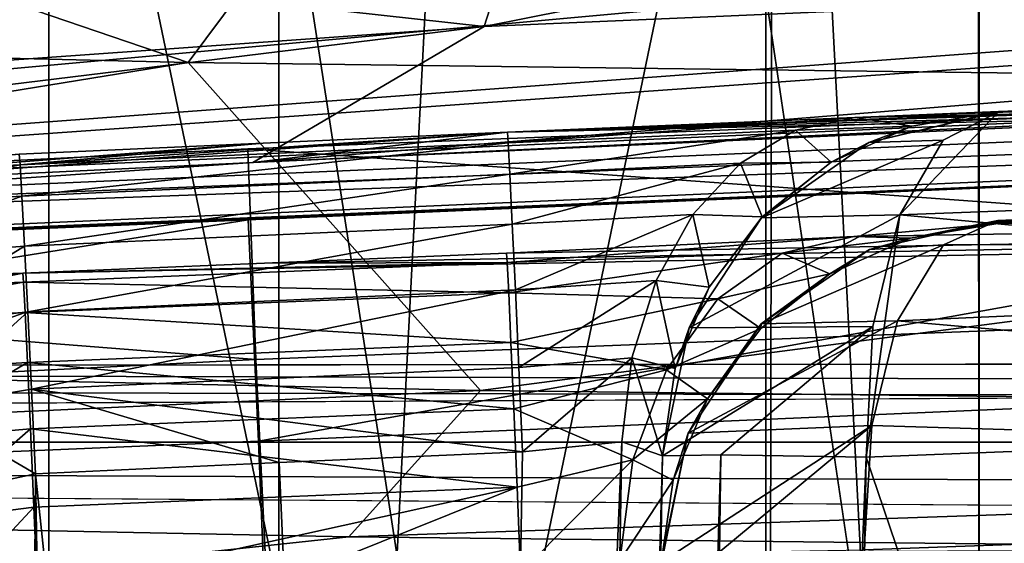
# Model space of a CAD drawing. Units: millimetres. Extents: x -57 to 56, y -6 to 73.
# Drawn here: x -21 to -18, y 5 to 6 of the extents above; entities that cross this region are included whole.
import ezdxf

# ---------------------------------------------------------------- set-up
doc = ezdxf.new("R2010")
doc.units = ezdxf.units.MM
doc.header["$LTSCALE"] = 41.718519
for name, color, linetype in [('251', 7, 'CONTINUOUS'), ('259', 7, 'CONTINUOUS'), ('260', 7, 'CONTINUOUS'), ('261', 7, 'CONTINUOUS'), ('325', 7, 'CONTINUOUS'), ('328', 7, 'CONTINUOUS'), ('458', 7, 'CONTINUOUS'), ('468', 7, 'CONTINUOUS'), ('472', 7, 'CONTINUOUS'), ('484', 7, 'CONTINUOUS'), ('485', 7, 'CONTINUOUS'), ('504', 7, 'CONTINUOUS'), ('507', 7, 'CONTINUOUS'), ('521', 7, 'CONTINUOUS'), ('525', 7, 'CONTINUOUS'), ('526', 7, 'CONTINUOUS'), ('542', 7, 'CONTINUOUS'), ('546', 7, 'CONTINUOUS'), ('554', 7, 'CONTINUOUS'), ('562', 7, 'CONTINUOUS'), ('563', 7, 'CONTINUOUS'), ('578', 7, 'CONTINUOUS'), ('579', 7, 'CONTINUOUS'), ('580', 7, 'CONTINUOUS'), ('581', 7, 'CONTINUOUS'), ('583', 7, 'CONTINUOUS'), ('584', 7, 'CONTINUOUS'), ('585', 7, 'CONTINUOUS'), ('586', 7, 'CONTINUOUS'), ('609', 7, 'CONTINUOUS'), ('650', 7, 'CONTINUOUS'), ('659', 7, 'CONTINUOUS'), ('663', 7, 'CONTINUOUS'), ('664', 7, 'CONTINUOUS')]:
    doc.layers.add(name, color=color, linetype=linetype)

msp = doc.modelspace()

# ---------------------------------------------------------------- linework, layer by layer
at = {"layer": '251', "linetype": 'CONTINUOUS'}
for points in [[(-22.6356, -4.5, 9.3737), (-17.3237, -4.5, 17.3237), (-22.6246, 31.2, 9.4009), (-22.6356, -4.5, 9.3737)], [(-22.6246, 31.2, 9.4009), (-17.3237, -4.5, 17.3237), (-17.3218, 31.2, 17.3264), (-22.6246, 31.2, 9.4009)]]:
    msp.add_3dface(points, dxfattribs=at)
at = {"layer": '259', "linetype": 'CONTINUOUS'}
for points in [[(-18.9402, 0, 7.843), (-20.5, 0), (-18.9411, 7.5, 7.8408), (-18.9402, 0, 7.843)], [(-20.5, 0), (-20.5, 7.5), (-18.9411, 7.5, 7.8408), (-20.5, 0)], [(-14.5143, 7.5, 14.4759), (-18.9402, 0, 7.843), (-18.9411, 7.5, 7.8408), (-14.5143, 7.5, 14.4759)], [(-14.4972, 0, 14.4937), (-18.9402, 0, 7.843), (-14.5143, 7.5, 14.4759), (-14.4972, 0, 14.4937)]]:
    msp.add_3dface(points, dxfattribs=at)
at = {"layer": '260', "linetype": 'CONTINUOUS'}
for points in [[(-20.5, 0), (-18.9402, 0, -7.843), (-20.5, 7.5), (-20.5, 0)], [(-20.5, 7.5), (-18.9402, 0, -7.843), (-20.1028, 7.5, -4.0156), (-20.5, 7.5)], [(-20.1028, 7.5, -4.0156), (-18.9402, 0, -7.843), (-18.9267, 7.5, -7.8758), (-20.1028, 7.5, -4.0156)], [(-18.9402, 0, -7.843), (-14.4972, 0, -14.4937), (-18.9267, 7.5, -7.8758), (-18.9402, 0, -7.843)], [(-18.9267, 7.5, -7.8758), (-14.4972, 0, -14.4937), (-14.4859, 7.5, -14.5046), (-18.9267, 7.5, -7.8758)]]:
    msp.add_3dface(points, dxfattribs=at)
at = {"layer": '261', "linetype": 'CONTINUOUS'}
for points in [[(-22.6408, 31.2, -9.3618), (-17.3438, 31.2, -17.3044), (-22.6356, -4.5, -9.3737), (-22.6408, 31.2, -9.3618)], [(-22.6356, -4.5, -9.3737), (-17.3438, 31.2, -17.3044), (-17.3237, -4.5, -17.3237), (-22.6356, -4.5, -9.3737)]]:
    msp.add_3dface(points, dxfattribs=at)
at = {"layer": '325', "color": 7, "linetype": 'CONTINUOUS', "true_color": 0x3124ff}
for points in [[(-20, 0.2), (-20, 29.6), (-18.4825, 29.6, -7.6417), (-20, 0.2)], [(-18.4776, 0.2, -7.6537), (-20, 0.2), (-18.4825, 29.6, -7.6417), (-18.4776, 0.2, -7.6537)], [(-14.1627, 29.6, -14.1216), (-18.4776, 0.2, -7.6537), (-18.4825, 29.6, -7.6417), (-14.1627, 29.6, -14.1216)], [(-14.1421, 0.2, -14.1421), (-18.4776, 0.2, -7.6537), (-14.1627, 29.6, -14.1216), (-14.1421, 0.2, -14.1421)]]:
    msp.add_3dface(points, dxfattribs=at)
at = {"layer": '328', "color": 7, "linetype": 'CONTINUOUS', "true_color": 0x3124ff}
for points in [[(-18.4776, 29.6, 7.6537), (-20, 29.6), (-18.4776, 0.2, 7.6537), (-18.4776, 29.6, 7.6537)], [(-18.4776, 0.2, 7.6537), (-20, 29.6), (-20, 0.2), (-18.4776, 0.2, 7.6537)], [(-14.1421, 29.6, 14.1421), (-18.4776, 29.6, 7.6537), (-14.1421, 0.2, 14.1421), (-14.1421, 29.6, 14.1421)], [(-14.1421, 0.2, 14.1421), (-18.4776, 29.6, 7.6537), (-18.4776, 0.2, 7.6537), (-14.1421, 0.2, 14.1421)]]:
    msp.add_3dface(points, dxfattribs=at)
at = {"layer": '458', "linetype": 'CONTINUOUS'}
for points in [[(-27.7406, 5.5846, -55.1915), (-27.6983, 7.2641, -22.5132), (-5.1022, 7.6443, -25.5508), (-27.7406, 5.5846, -55.1915)], [(-0.0385, 7.6347, -26.0533), (-27.7406, 5.5846, -55.1915), (-5.1022, 7.6443, -25.5508), (-0.0385, 7.6347, -26.0533)], [(-0.0424, 5.6108, -55.1992), (-27.7406, 5.5846, -55.1915), (-0.0385, 7.6347, -26.0533), (-0.0424, 5.6108, -55.1992)], [(-27.6983, 7.2641, 75.5132), (-27.7399, 5.5846, 108.1915), (-0.0331, 7.538, 80.8029), (-27.6983, 7.2641, 75.5132)], [(-27.7399, 5.5846, 108.1915), (-0.0424, 5.6108, 108.1992), (-0.0331, 7.538, 80.8029), (-27.7399, 5.5846, 108.1915)]]:
    msp.add_3dface(points, dxfattribs=at)
at = {"layer": '468', "linetype": 'CONTINUOUS'}
for points in [[(-0.0424, 5.6108, 108.1992), (-27.7399, 5.5846, 108.1915), (-37.7116, 5.4233, 108.5078), (-0.0424, 5.6108, 108.1992)], [(37.6951, 5.4233, 108.5078), (-0.0424, 5.6108, 108.1992), (-37.7116, 5.4233, 108.5078), (37.6951, 5.4233, 108.5078)], [(-37.71, 5.1063, 108.6596), (37.6951, 5.4233, 108.5078), (-37.7116, 5.4233, 108.5078), (-37.71, 5.1063, 108.6596)], [(-37.71, 5.1063, 108.6596), (-0.0065, 5.1561, 108.6552), (37.6951, 5.4233, 108.5078), (-37.71, 5.1063, 108.6596)]]:
    msp.add_3dface(points, dxfattribs=at)
at = {"layer": '472', "linetype": 'CONTINUOUS'}
for points in [[(-27.7406, 5.5846, -55.1915), (-0.0424, 5.6108, -55.1992), (37.6951, 5.4233, -55.5078), (-27.7406, 5.5846, -55.1915)], [(-37.7121, 5.5622, -55.1849), (-27.7406, 5.5846, -55.1915), (37.6951, 5.4233, -55.5078), (-37.7121, 5.5622, -55.1849)], [(-37.7121, 5.5622, -55.1849), (37.6951, 5.4233, -55.5078), (-37.7116, 5.4233, -55.5078), (-37.7121, 5.5622, -55.1849)], [(37.6934, 5.1063, -55.6596), (-0.0097, 5.1561, -55.6552), (-37.7116, 5.4233, -55.5078), (37.6934, 5.1063, -55.6596)], [(37.6951, 5.4233, -55.5078), (37.6934, 5.1063, -55.6596), (-37.7116, 5.4233, -55.5078), (37.6951, 5.4233, -55.5078)], [(-0.0097, 5.1561, -55.6552), (-37.71, 5.1063, -55.6596), (-37.7116, 5.4233, -55.5078), (-0.0097, 5.1561, -55.6552)]]:
    msp.add_3dface(points, dxfattribs=at)
at = {"layer": '484', "linetype": 'CONTINUOUS'}
for points in [[(-5.455, 6.4895, 25.6915), (-0.0243, 6.5231, 26.2662), (-19.5032, 6.0975, 26.486), (-5.455, 6.4895, 25.6915)], [(-19.5032, 6.0975, 26.486), (-0.0243, 6.5231, 26.2662), (-18.7476, 6.1298, 26.7972), (-19.5032, 6.0975, 26.486)], [(-18.7476, 6.1298, 26.7972), (-0.0243, 6.5231, 26.2662), (-14.2023, 6.2932, 29.4659), (-18.7476, 6.1298, 26.7972)], [(-10.7169, 6.3915, 23.9719), (-5.455, 6.4895, 25.6915), (-19.5032, 6.0975, 26.486), (-10.7169, 6.3915, 23.9719)], [(-15.4228, 6.2437, 21.2414), (-10.7169, 6.3915, 23.9719), (-19.5032, 6.0975, 26.486), (-15.4228, 6.2437, 21.2414)], [(-18.4352, 6.1423, 27.5521), (-18.7476, 6.1298, 26.7972), (-14.2023, 6.2932, 29.4659), (-18.4352, 6.1423, 27.5521)], [(-18.4352, 6.1422, 27.7138), (-18.4352, 6.1423, 27.5521), (-14.2023, 6.2932, 29.4659), (-18.4352, 6.1422, 27.7138)], [(-18.4352, 6.142, 27.8761), (-18.4352, 6.1422, 27.7138), (-14.2023, 6.2932, 29.4659), (-18.4352, 6.142, 27.8761)], [(-12.9566, 6.2643, 38.5244), (-25.6483, 5.7629, 34.124), (-13.9092, 6.2717, 34.9774), (-12.9566, 6.2643, 38.5244)], [(-13.9092, 6.2717, 34.9774), (-25.6483, 5.7629, 34.124), (-16.5126, 6.2017, 32.3782), (-13.9092, 6.2717, 34.9774)], [(-13.9082, 6.1887, 42.0715), (-25.6483, 5.7629, 34.124), (-12.9566, 6.2643, 38.5244), (-13.9082, 6.1887, 42.0715)], [(-20.0565, 6.0314, 16.9159), (-15.4228, 6.2437, 21.2414), (-19.5032, 6.0975, 26.486), (-20.0565, 6.0314, 16.9159)], [(-25.6509, 5.676, 42.912), (-25.6483, 5.7629, 34.124), (-13.9082, 6.1887, 42.0715), (-25.6509, 5.676, 42.912)], [(-16.5119, 6.0616, 44.6703), (-25.6509, 5.676, 42.912), (-13.9082, 6.1887, 42.0715), (-16.5119, 6.0616, 44.6703)], [(-16.5126, 6.2017, 32.3782), (-25.6483, 5.7629, 34.124), (-23.6229, 5.8838, 32.3769), (-16.5126, 6.2017, 32.3782)], [(-20.0672, 6.0615, 31.4266), (-16.5126, 6.2017, 32.3782), (-23.6229, 5.8838, 32.3769), (-20.0672, 6.0615, 31.4266)], [(-0.0103, 5.1521, 77.9168), (-25.5473, 4.7971, 75.6686), (-0.0154, 6.1836, 52.0885), (-0.0103, 5.1521, 77.9168)], [(-0.0154, 6.1836, 52.0885), (-25.5473, 4.7971, 75.6686), (-20.5568, 5.7911, 50.5164), (-0.0154, 6.1836, 52.0885)], [(-20.0309, 5.8129, 50.5185), (-0.0154, 6.1836, 52.0885), (-20.5568, 5.7911, 50.5164), (-20.0309, 5.8129, 50.5185)], [(-19.505, 5.8342, 50.5205), (-0.0154, 6.1836, 52.0885), (-20.0309, 5.8129, 50.5185), (-19.505, 5.8342, 50.5205)], [(-18.7499, 5.8706, 50.2103), (-0.0154, 6.1836, 52.0885), (-19.505, 5.8342, 50.5205), (-18.7499, 5.8706, 50.2103)], [(-18.4371, 5.8989, 49.4564), (-0.0154, 6.1836, 52.0885), (-18.7499, 5.8706, 50.2103), (-18.4371, 5.8989, 49.4564)], [(-18.437, 5.9021, 49.3024), (-0.0154, 6.1836, 52.0885), (-18.4371, 5.8989, 49.4564), (-18.437, 5.9021, 49.3024)], [(-14.2087, 6.0819, 47.5632), (-0.0154, 6.1836, 52.0885), (-18.437, 5.9054, 49.1478), (-14.2087, 6.0819, 47.5632)], [(-18.437, 5.9054, 49.1478), (-0.0154, 6.1836, 52.0885), (-18.437, 5.9021, 49.3024), (-18.437, 5.9054, 49.1478)], [(-24.3396, 5.742, 9.7622), (-20.0565, 6.0314, 16.9159), (-19.5032, 6.0975, 26.486), (-24.3396, 5.742, 9.7622)], [(-20.0337, 6.074, 26.488), (-24.3396, 5.742, 9.7622), (-19.5032, 6.0975, 26.486), (-20.0337, 6.074, 26.488)], [(-23.6212, 5.7577, 44.6661), (-25.6509, 5.676, 42.912), (-16.5119, 6.0616, 44.6703), (-23.6212, 5.7577, 44.6661)], [(-20.5643, 6.0499, 26.4902), (-24.3396, 5.742, 9.7622), (-20.0337, 6.074, 26.488), (-20.5643, 6.0499, 26.4902)], [(-20.0666, 5.9071, 45.6193), (-23.6212, 5.7577, 44.6661), (-16.5119, 6.0616, 44.6703), (-20.0666, 5.9071, 45.6193)], [(-20.5568, 5.7911, 50.5164), (-25.5473, 4.7971, 75.6686), (-21.3113, 5.7654, 50.2), (-20.5568, 5.7911, 50.5164)], [(-24.4562, 5.3105, -9.4355), (-25.5554, 4.6055, -27.1837), (-19.8479, 5.2181, -17.1257), (-24.4562, 5.3105, -9.4355)], [(-19.8479, 5.2181, -17.1257), (-25.5554, 4.6055, -27.1837), (-12.926, 5.142, -22.8054), (-19.8479, 5.2181, -17.1257)]]:
    msp.add_3dface(points, dxfattribs=at)
at = {"layer": '485', "linetype": 'CONTINUOUS'}
for points in [[(-20.1969, 6.2493, -15.1542), (-22.6168, 7.0734, -11.2269), (-23.847, 6.3361, -8.2995), (-20.1969, 6.2493, -15.1542)], [(-19.6254, 7.0161, -15.8873), (-22.6168, 7.0734, -11.2269), (-20.1969, 6.2493, -15.1542), (-19.6254, 7.0161, -15.8873)], [(-14.6363, 6.1782, -20.5753), (-19.6254, 7.0161, -15.8873), (-20.1969, 6.2493, -15.1542), (-14.6363, 6.1782, -20.5753)], [(-15.6236, 6.9646, -19.836), (-19.6254, 7.0161, -15.8873), (-14.6363, 6.1782, -20.5753), (-15.6236, 6.9646, -19.836)]]:
    msp.add_3dface(points, dxfattribs=at)
at = {"layer": '504', "linetype": 'CONTINUOUS'}
for points in [[(-14.8453, -6.024, 30.3009), (-18.7228, 5.3914, 28.5994), (-14.6472, 5.5497, 30.0678), (-14.8453, -6.024, 30.3009)], [(-18.8134, -0.0144, 28.7307), (-18.7228, 5.3914, 28.5994), (-14.8453, -6.024, 30.3009), (-18.8134, -0.0144, 28.7307)]]:
    msp.add_3dface(points, dxfattribs=at)
at = {"layer": '507', "linetype": 'CONTINUOUS'}
msp.add_3dface([(-18.7268, 5.1549, 48.4077), (-16.5928, -6.024, 47.5772), (-14.655, 5.3377, 46.9434), (-18.7268, 5.1549, 48.4077)], dxfattribs=at)
at = {"layer": '521', "linetype": 'CONTINUOUS'}
for points in [[(-18.4352, 6.142, 27.8761), (-14.2023, 6.2932, 29.4659), (-14.5113, 6.0742, 29.884), (-18.4352, 6.142, 27.8761)], [(-18.5557, 6.0801, 28.1487), (-18.4352, 6.142, 27.8761), (-18.65, 5.9177, 28.3789), (-18.5557, 6.0801, 28.1487)], [(-18.65, 5.9177, 28.3789), (-18.4352, 6.142, 27.8761), (-14.5113, 6.0742, 29.884), (-18.65, 5.9177, 28.3789)], [(-14.6472, 5.5497, 30.0678), (-18.65, 5.9177, 28.3789), (-14.5113, 6.0742, 29.884), (-14.6472, 5.5497, 30.0678)], [(-14.6472, 5.5497, 30.0678), (-18.7228, 5.3914, 28.5994), (-18.65, 5.9177, 28.3789), (-14.6472, 5.5497, 30.0678)], [(-18.65, 5.9177, 28.3789), (-18.7228, 5.3914, 28.5994), (-18.7084, 5.675, 28.5382), (-18.65, 5.9177, 28.3789)]]:
    msp.add_3dface(points, dxfattribs=at)
at = {"layer": '525', "linetype": 'CONTINUOUS'}
for points in [[(-16.5126, 6.2017, 32.3782), (-20.0672, 6.0615, 31.4266), (-15.9528, 5.764, 31.4254), (-16.5126, 6.2017, 32.3782)], [(-20.0672, 6.0615, 31.4266), (-23.6229, 5.8838, 32.3769), (-20.0497, 5.6035, 30.3303), (-20.0672, 6.0615, 31.4266)], [(-15.9528, 5.764, 31.4254), (-20.0672, 6.0615, 31.4266), (-20.0497, 5.6035, 30.3303), (-15.9528, 5.764, 31.4254)], [(-20.0497, 5.6035, 30.3303), (-23.6229, 5.8838, 32.3769), (-24.1439, 5.3972, 31.4259), (-20.0497, 5.6035, 30.3303)], [(-19.9988, 4.5391, 29.8958), (-15.9528, 5.764, 31.4254), (-20.0497, 5.6035, 30.3303), (-19.9988, 4.5391, 29.8958)], [(-19.9988, 4.5391, 29.8958), (-15.6933, 4.6787, 31.0502), (-15.9528, 5.764, 31.4254), (-19.9988, 4.5391, 29.8958)], [(-19.9988, 4.5391, 29.8958), (-20.0497, 5.6035, 30.3303), (-24.1439, 5.3972, 31.4259), (-19.9988, 4.5391, 29.8958)], [(-24.3059, 4.3619, 31.0497), (-19.9988, 4.5391, 29.8958), (-24.1439, 5.3972, 31.4259), (-24.3059, 4.3619, 31.0497)]]:
    msp.add_3dface(points, dxfattribs=at)
at = {"layer": '526', "linetype": 'CONTINUOUS'}
for points in [[(-20.0666, 5.9071, 45.6193), (-16.5119, 6.0616, 44.6703), (-20.0441, 5.4255, 46.7054), (-20.0666, 5.9071, 45.6193)], [(-20.0441, 5.4255, 46.7054), (-16.5119, 6.0616, 44.6703), (-15.9488, 5.6017, 45.6105), (-20.0441, 5.4255, 46.7054)], [(-23.6212, 5.7577, 44.6661), (-20.0666, 5.9071, 45.6193), (-24.1397, 5.2531, 45.609), (-23.6212, 5.7577, 44.6661)], [(-24.1397, 5.2531, 45.609), (-20.0666, 5.9071, 45.6193), (-20.0441, 5.4255, 46.7054), (-24.1397, 5.2531, 45.609)], [(-20.0022, 4.3847, 47.117), (-20.0441, 5.4255, 46.7054), (-15.9488, 5.6017, 45.6105), (-20.0022, 4.3847, 47.117)], [(-15.6954, 4.5388, 45.9638), (-20.0022, 4.3847, 47.117), (-15.9488, 5.6017, 45.6105), (-15.6954, 4.5388, 45.9638)], [(-20.0022, 4.3847, 47.117), (-24.1397, 5.2531, 45.609), (-20.0441, 5.4255, 46.7054), (-20.0022, 4.3847, 47.117)], [(-20.0022, 4.3847, 47.117), (-24.3081, 4.2358, 45.9618), (-24.1397, 5.2531, 45.609), (-20.0022, 4.3847, 47.117)]]:
    msp.add_3dface(points, dxfattribs=at)
at = {"layer": '542', "linetype": 'CONTINUOUS'}
for points in [[(-19.4699, 5.4026, 27.2451), (-19.6206, -3.2307, 28.0004), (-19.9996, 5.3792, 27.2472), (-19.4699, 5.4026, 27.2451)], [(-19.6206, -3.2307, 28.0004), (-20.5292, 5.3551, 27.2493), (-19.9996, 5.3792, 27.2472), (-19.6206, -3.2307, 28.0004)], [(-20.3794, -3.2307, 28.0004), (-20.5292, 5.3551, 27.2493), (-19.6206, -3.2307, 28.0004), (-20.3794, -3.2307, 28.0004)]]:
    msp.add_3dface(points, dxfattribs=at)
at = {"layer": '546', "linetype": 'CONTINUOUS'}
for points in [[(-19.3159, -3.2095, 28.3041), (-19.1657, 5.3943, 27.5513), (-19.2382, 1.2425, 28.196), (-19.3159, -3.2095, 28.3041)], [(-19.1657, 5.3943, 27.5513), (-19.1657, 5.394, 27.8234), (-19.2382, 1.2425, 28.196), (-19.1657, 5.3943, 27.5513)], [(-19.1657, 5.3936, 28.0955), (-19.2382, 1.2425, 28.196), (-19.1657, 5.394, 27.8234), (-19.1657, 5.3936, 28.0955)]]:
    msp.add_3dface(points, dxfattribs=at)
at = {"layer": '554', "linetype": 'CONTINUOUS'}
for points in [[(-19.1959, -6.024, 28.751), (-19.3527, -6.024, 28.4836), (-19.0392, 5.3962, 28.4309), (-19.1959, -6.024, 28.751)], [(-19.0392, 5.3962, 28.4309), (-19.3527, -6.024, 28.4836), (-19.3385, -4.7023, 28.3993), (-19.0392, 5.3962, 28.4309)], [(-19.1657, 5.3936, 28.0955), (-19.0392, 5.3962, 28.4309), (-19.3385, -4.7023, 28.3993), (-19.1657, 5.3936, 28.0955)], [(-18.7228, 5.3914, 28.5994), (-19.1959, -6.024, 28.751), (-19.0392, 5.3962, 28.4309), (-18.7228, 5.3914, 28.5994)], [(-19.2382, 1.2425, 28.196), (-19.1657, 5.3936, 28.0955), (-19.3385, -4.7023, 28.3993), (-19.2382, 1.2425, 28.196)], [(-18.7228, 5.3914, 28.5994), (-18.8134, -0.0144, 28.7307), (-19.1959, -6.024, 28.751), (-18.7228, 5.3914, 28.5994)]]:
    msp.add_3dface(points, dxfattribs=at)
at = {"layer": '562', "linetype": 'CONTINUOUS'}
for points in [[(-19.6206, -3.2307, 28.0004), (-19.4699, 5.4026, 27.2451), (-19.2541, 5.4247, 27.3328), (-19.6206, -3.2307, 28.0004)], [(-19.4053, -3.2267, 28.0895), (-19.6206, -3.2307, 28.0004), (-19.2541, 5.4247, 27.3328), (-19.4053, -3.2267, 28.0895)], [(-19.1657, 5.3943, 27.5513), (-19.4053, -3.2267, 28.0895), (-19.2541, 5.4247, 27.3328), (-19.1657, 5.3943, 27.5513)], [(-19.1657, 5.3943, 27.5513), (-19.3159, -3.2095, 28.3041), (-19.4053, -3.2267, 28.0895), (-19.1657, 5.3943, 27.5513)]]:
    msp.add_3dface(points, dxfattribs=at)
at = {"layer": '563', "linetype": 'CONTINUOUS'}
for points in [[(-20.5292, 5.3551, 27.2493), (-20.5947, -3.2267, 28.0895), (-20.7439, 5.3095, 27.3429), (-20.5292, 5.3551, 27.2493)], [(-20.5292, 5.3551, 27.2493), (-20.3794, -3.2307, 28.0004), (-20.5947, -3.2267, 28.0895), (-20.5292, 5.3551, 27.2493)]]:
    msp.add_3dface(points, dxfattribs=at)
at = {"layer": '578', "linetype": 'CONTINUOUS'}
for points in [[(-21.1816, 5.9962, 26.9427), (-20.5643, 6.0499, 26.4902), (-20.5625, 6.0268, 26.6767), (-21.1816, 5.9962, 26.9427)], [(-21.0505, 5.93, 27.0692), (-21.1816, 5.9962, 26.9427), (-20.5625, 6.0268, 26.6767), (-21.0505, 5.93, 27.0692)], [(-20.5586, 5.9587, 26.8518), (-21.0505, 5.93, 27.0692), (-20.5625, 6.0268, 26.6767), (-20.5586, 5.9587, 26.8518)], [(-20.9344, 5.82, 27.1788), (-21.0505, 5.93, 27.0692), (-20.5586, 5.9587, 26.8518), (-20.9344, 5.82, 27.1788)], [(-20.553, 5.85, 27.005), (-20.9344, 5.82, 27.1788), (-20.5586, 5.9587, 26.8518), (-20.553, 5.85, 27.005)], [(-20.8409, 5.6732, 27.2643), (-20.9344, 5.82, 27.1788), (-20.553, 5.85, 27.005), (-20.8409, 5.6732, 27.2643)], [(-20.5459, 5.7071, 27.1268), (-20.8409, 5.6732, 27.2643), (-20.553, 5.85, 27.005), (-20.5459, 5.7071, 27.1268)], [(-20.776, 5.4993, 27.3202), (-20.8409, 5.6732, 27.2643), (-20.5459, 5.7071, 27.1268), (-20.776, 5.4993, 27.3202)], [(-20.5379, 5.5387, 27.2099), (-20.776, 5.4993, 27.3202), (-20.5459, 5.7071, 27.1268), (-20.5379, 5.5387, 27.2099)], [(-20.5292, 5.3551, 27.2493), (-20.776, 5.4993, 27.3202), (-20.5379, 5.5387, 27.2099), (-20.5292, 5.3551, 27.2493)], [(-20.5292, 5.3551, 27.2493), (-20.7439, 5.3095, 27.3429), (-20.776, 5.4993, 27.3202), (-20.5292, 5.3551, 27.2493)]]:
    msp.add_3dface(points, dxfattribs=at)
at = {"layer": '579', "linetype": 'CONTINUOUS'}
for points in [[(-20.0337, 6.074, 26.488), (-19.5032, 6.0975, 26.486), (-20.5625, 6.0268, 26.6767), (-20.0337, 6.074, 26.488)], [(-20.5625, 6.0268, 26.6767), (-19.5032, 6.0975, 26.486), (-19.5015, 6.0743, 26.6725), (-20.5625, 6.0268, 26.6767)], [(-20.5643, 6.0499, 26.4902), (-20.0337, 6.074, 26.488), (-20.5625, 6.0268, 26.6767), (-20.5643, 6.0499, 26.4902)], [(-20.5586, 5.9587, 26.8518), (-20.5625, 6.0268, 26.6767), (-19.5015, 6.0743, 26.6725), (-20.5586, 5.9587, 26.8518)], [(-19.4978, 6.0063, 26.8477), (-20.5586, 5.9587, 26.8518), (-19.5015, 6.0743, 26.6725), (-19.4978, 6.0063, 26.8477)], [(-20.553, 5.85, 27.005), (-20.5586, 5.9587, 26.8518), (-19.4978, 6.0063, 26.8477), (-20.553, 5.85, 27.005)], [(-19.4925, 5.8975, 27.0008), (-20.553, 5.85, 27.005), (-19.4978, 6.0063, 26.8477), (-19.4925, 5.8975, 27.0008)], [(-20.5459, 5.7071, 27.1268), (-20.553, 5.85, 27.005), (-19.4925, 5.8975, 27.0008), (-20.5459, 5.7071, 27.1268)], [(-19.4858, 5.7546, 27.1227), (-20.5459, 5.7071, 27.1268), (-19.4925, 5.8975, 27.0008), (-19.4858, 5.7546, 27.1227)], [(-20.5379, 5.5387, 27.2099), (-20.5459, 5.7071, 27.1268), (-19.4858, 5.7546, 27.1227), (-20.5379, 5.5387, 27.2099)], [(-19.4781, 5.5862, 27.2058), (-20.5379, 5.5387, 27.2099), (-19.4858, 5.7546, 27.1227), (-19.4781, 5.5862, 27.2058)], [(-19.4699, 5.4026, 27.2451), (-20.5379, 5.5387, 27.2099), (-19.4781, 5.5862, 27.2058), (-19.4699, 5.4026, 27.2451)], [(-19.9996, 5.3792, 27.2472), (-20.5292, 5.3551, 27.2493), (-20.5379, 5.5387, 27.2099), (-19.9996, 5.3792, 27.2472)], [(-19.4699, 5.4026, 27.2451), (-19.9996, 5.3792, 27.2472), (-20.5379, 5.5387, 27.2099), (-19.4699, 5.4026, 27.2451)]]:
    msp.add_3dface(points, dxfattribs=at)
at = {"layer": '580', "linetype": 'CONTINUOUS'}
for points in [[(-19.5032, 6.0975, 26.486), (-18.7476, 6.1298, 26.7972), (-19.5015, 6.0743, 26.6725), (-19.5032, 6.0975, 26.486)], [(-19.5015, 6.0743, 26.6725), (-18.7476, 6.1298, 26.7972), (-18.8768, 6.1016, 26.9274), (-19.5015, 6.0743, 26.6725)], [(-18.8768, 6.1016, 26.9274), (-18.7476, 6.1298, 26.7972), (-18.6241, 6.1104, 27.552), (-18.8768, 6.1016, 26.9274)], [(-18.7476, 6.1298, 26.7972), (-18.4352, 6.1423, 27.5521), (-18.6241, 6.1104, 27.552), (-18.7476, 6.1298, 26.7972)], [(-19.4978, 6.0063, 26.8477), (-19.5015, 6.0743, 26.6725), (-18.8768, 6.1016, 26.9274), (-19.4978, 6.0063, 26.8477)], [(-18.9965, 6.0299, 27.0501), (-19.4978, 6.0063, 26.8477), (-18.8768, 6.1016, 26.9274), (-18.9965, 6.0299, 27.0501)], [(-18.9965, 6.0299, 27.0501), (-18.8768, 6.1016, 26.9274), (-18.799, 6.0325, 27.552), (-18.9965, 6.0299, 27.0501)], [(-18.799, 6.0325, 27.552), (-18.8768, 6.1016, 26.9274), (-18.6241, 6.1104, 27.552), (-18.799, 6.0325, 27.552)], [(-19.4925, 5.8975, 27.0008), (-19.4978, 6.0063, 26.8477), (-18.9965, 6.0299, 27.0501), (-19.4925, 5.8975, 27.0008)], [(-19.0996, 5.9188, 27.1577), (-19.4925, 5.8975, 27.0008), (-18.9965, 6.0299, 27.0501), (-19.0996, 5.9188, 27.1577)], [(-19.0996, 5.9188, 27.1577), (-18.9965, 6.0299, 27.0501), (-18.949, 5.9133, 27.5518), (-19.0996, 5.9188, 27.1577)], [(-18.949, 5.9133, 27.5518), (-18.9965, 6.0299, 27.0501), (-18.799, 6.0325, 27.552), (-18.949, 5.9133, 27.5518)], [(-19.4858, 5.7546, 27.1227), (-19.4925, 5.8975, 27.0008), (-19.0996, 5.9188, 27.1577), (-19.4858, 5.7546, 27.1227)], [(-19.1797, 5.7749, 27.2438), (-19.4858, 5.7546, 27.1227), (-19.0996, 5.9188, 27.1577), (-19.1797, 5.7749, 27.2438)], [(-19.1797, 5.7749, 27.2438), (-19.0996, 5.9188, 27.1577), (-19.0645, 5.7606, 27.5517), (-19.1797, 5.7749, 27.2438)], [(-19.0645, 5.7606, 27.5517), (-19.0996, 5.9188, 27.1577), (-18.949, 5.9133, 27.5518), (-19.0645, 5.7606, 27.5517)], [(-19.4781, 5.5862, 27.2058), (-19.4858, 5.7546, 27.1227), (-19.1797, 5.7749, 27.2438), (-19.4781, 5.5862, 27.2058)], [(-19.2323, 5.6069, 27.3034), (-19.4781, 5.5862, 27.2058), (-19.1797, 5.7749, 27.2438), (-19.2323, 5.6069, 27.3034)], [(-19.2323, 5.6069, 27.3034), (-19.1797, 5.7749, 27.2438), (-19.1383, 5.5838, 27.5515), (-19.2323, 5.6069, 27.3034)], [(-19.1383, 5.5838, 27.5515), (-19.1797, 5.7749, 27.2438), (-19.0645, 5.7606, 27.5517), (-19.1383, 5.5838, 27.5515)], [(-19.4699, 5.4026, 27.2451), (-19.4781, 5.5862, 27.2058), (-19.2323, 5.6069, 27.3034), (-19.4699, 5.4026, 27.2451)], [(-19.2541, 5.4247, 27.3328), (-19.4699, 5.4026, 27.2451), (-19.2323, 5.6069, 27.3034), (-19.2541, 5.4247, 27.3328)], [(-19.1657, 5.3943, 27.5513), (-19.2541, 5.4247, 27.3328), (-19.2323, 5.6069, 27.3034), (-19.1657, 5.3943, 27.5513)], [(-19.1657, 5.3943, 27.5513), (-19.2323, 5.6069, 27.3034), (-19.1383, 5.5838, 27.5515), (-19.1657, 5.3943, 27.5513)]]:
    msp.add_3dface(points, dxfattribs=at)
at = {"layer": '581', "linetype": 'CONTINUOUS'}
for points in [[(-18.7161, 5.8425, 49.066), (-18.437, 5.9054, 49.1478), (-18.6264, 5.8674, 49.4556), (-18.7161, 5.8425, 49.066)], [(-18.437, 5.9054, 49.1478), (-18.437, 5.9021, 49.3024), (-18.6264, 5.8674, 49.4556), (-18.437, 5.9054, 49.1478)], [(-18.437, 5.9021, 49.3024), (-18.4371, 5.8989, 49.4564), (-18.6264, 5.8674, 49.4556), (-18.437, 5.9021, 49.3024)], [(-18.8019, 5.7897, 49.4539), (-18.7161, 5.8425, 49.066), (-18.6264, 5.8674, 49.4556), (-18.8019, 5.7897, 49.4539)], [(-18.9515, 5.6811, 48.9924), (-18.7161, 5.8425, 49.066), (-18.8019, 5.7897, 49.4539), (-18.9515, 5.6811, 48.9924)], [(-18.9524, 5.6707, 49.4513), (-18.9515, 5.6811, 48.9924), (-18.8019, 5.7897, 49.4539), (-18.9524, 5.6707, 49.4513)], [(-19.1103, 5.4434, 48.9383), (-18.9515, 5.6811, 48.9924), (-19.0684, 5.5178, 49.448), (-19.1103, 5.4434, 48.9383)], [(-19.0684, 5.5178, 49.448), (-18.9515, 5.6811, 48.9924), (-18.9524, 5.6707, 49.4513), (-19.0684, 5.5178, 49.448)], [(-19.1425, 5.3408, 49.4442), (-19.1103, 5.4434, 48.9383), (-19.0684, 5.5178, 49.448), (-19.1425, 5.3408, 49.4442)], [(-19.1699, 5.1509, 49.4402), (-19.1698, 5.1565, 49.176), (-19.1103, 5.4434, 48.9383), (-19.1699, 5.1509, 49.4402)], [(-19.1699, 5.1509, 49.4402), (-19.1103, 5.4434, 48.9383), (-19.1425, 5.3408, 49.4442), (-19.1699, 5.1509, 49.4402)], [(-19.1698, 5.1565, 49.176), (-19.1697, 5.162, 48.9117), (-19.1103, 5.4434, 48.9383), (-19.1698, 5.1565, 49.176)]]:
    msp.add_3dface(points, dxfattribs=at)
at = {"layer": '583', "linetype": 'CONTINUOUS'}
for points in [[(-20.5568, 5.7911, 50.5164), (-21.3113, 5.7654, 50.2), (-21.1731, 5.7492, 50.0632), (-20.5568, 5.7911, 50.5164)], [(-20.5553, 5.7713, 50.3268), (-20.5568, 5.7911, 50.5164), (-21.1731, 5.7492, 50.0632), (-20.5553, 5.7713, 50.3268)], [(-21.0416, 5.6841, 49.9342), (-20.5553, 5.7713, 50.3268), (-21.1731, 5.7492, 50.0632), (-21.0416, 5.6841, 49.9342)], [(-20.5518, 5.7052, 50.148), (-20.5553, 5.7713, 50.3268), (-21.0416, 5.6841, 49.9342), (-20.5518, 5.7052, 50.148)], [(-20.9257, 5.5743, 49.8215), (-20.5518, 5.7052, 50.148), (-21.0416, 5.6841, 49.9342), (-20.9257, 5.5743, 49.8215)], [(-20.5467, 5.5968, 49.9913), (-20.5518, 5.7052, 50.148), (-20.9257, 5.5743, 49.8215), (-20.5467, 5.5968, 49.9913)], [(-20.833, 5.427, 49.7328), (-20.5467, 5.5968, 49.9913), (-20.9257, 5.5743, 49.8215), (-20.833, 5.427, 49.7328)], [(-20.5402, 5.4529, 49.8664), (-20.5467, 5.5968, 49.9913), (-20.833, 5.427, 49.7328), (-20.5402, 5.4529, 49.8664)], [(-20.7695, 5.2519, 49.6737), (-20.5402, 5.4529, 49.8664), (-20.833, 5.427, 49.7328), (-20.7695, 5.2519, 49.6737)], [(-20.5327, 5.2825, 49.7811), (-20.5402, 5.4529, 49.8664), (-20.7695, 5.2519, 49.6737), (-20.5327, 5.2825, 49.7811)], [(-20.7395, 5.0605, 49.6482), (-20.5327, 5.2825, 49.7811), (-20.7695, 5.2519, 49.6737), (-20.7395, 5.0605, 49.6482)], [(-20.7395, 5.0605, 49.6482), (-20.5247, 5.0963, 49.7409), (-20.5327, 5.2825, 49.7811), (-20.7395, 5.0605, 49.6482)]]:
    msp.add_3dface(points, dxfattribs=at)
at = {"layer": '584', "linetype": 'CONTINUOUS'}
for points in [[(-19.505, 5.8342, 50.5205), (-20.0309, 5.8129, 50.5185), (-19.5035, 5.8145, 50.3308), (-19.505, 5.8342, 50.5205)], [(-20.5568, 5.7911, 50.5164), (-19.5035, 5.8145, 50.3308), (-20.0309, 5.8129, 50.5185), (-20.5568, 5.7911, 50.5164)], [(-19.5035, 5.8145, 50.3308), (-20.5568, 5.7911, 50.5164), (-20.5553, 5.7713, 50.3268), (-19.5035, 5.8145, 50.3308)], [(-19.5003, 5.7484, 50.1519), (-19.5035, 5.8145, 50.3308), (-20.5553, 5.7713, 50.3268), (-19.5003, 5.7484, 50.1519)], [(-20.5518, 5.7052, 50.148), (-19.5003, 5.7484, 50.1519), (-20.5553, 5.7713, 50.3268), (-20.5518, 5.7052, 50.148)], [(-19.4954, 5.64, 49.9951), (-19.5003, 5.7484, 50.1519), (-20.5518, 5.7052, 50.148), (-19.4954, 5.64, 49.9951)], [(-20.5467, 5.5968, 49.9913), (-19.4954, 5.64, 49.9951), (-20.5518, 5.7052, 50.148), (-20.5467, 5.5968, 49.9913)], [(-19.4892, 5.4961, 49.8702), (-19.4954, 5.64, 49.9951), (-20.5467, 5.5968, 49.9913), (-19.4892, 5.4961, 49.8702)], [(-20.5402, 5.4529, 49.8664), (-19.4892, 5.4961, 49.8702), (-20.5467, 5.5968, 49.9913), (-20.5402, 5.4529, 49.8664)], [(-19.4821, 5.3256, 49.7849), (-19.4892, 5.4961, 49.8702), (-20.5402, 5.4529, 49.8664), (-19.4821, 5.3256, 49.7849)], [(-20.5327, 5.2825, 49.7811), (-19.4821, 5.3256, 49.7849), (-20.5402, 5.4529, 49.8664), (-20.5327, 5.2825, 49.7811)], [(-20.5247, 5.0963, 49.7409), (-19.4821, 5.3256, 49.7849), (-20.5327, 5.2825, 49.7811), (-20.5247, 5.0963, 49.7409)], [(-20.5247, 5.0963, 49.7409), (-19.9996, 5.1181, 49.7428), (-19.4821, 5.3256, 49.7849), (-20.5247, 5.0963, 49.7409)], [(-19.9996, 5.1181, 49.7428), (-19.4745, 5.1394, 49.7447), (-19.4821, 5.3256, 49.7849), (-19.9996, 5.1181, 49.7428)]]:
    msp.add_3dface(points, dxfattribs=at)
at = {"layer": '585', "linetype": 'CONTINUOUS'}
for points in [[(-18.4371, 5.8989, 49.4564), (-18.7499, 5.8706, 50.2103), (-18.6264, 5.8674, 49.4556), (-18.4371, 5.8989, 49.4564)], [(-18.7499, 5.8706, 50.2103), (-19.505, 5.8342, 50.5205), (-19.5035, 5.8145, 50.3308), (-18.7499, 5.8706, 50.2103)], [(-18.9059, 5.8346, 50.0517), (-18.7499, 5.8706, 50.2103), (-19.5035, 5.8145, 50.3308), (-18.9059, 5.8346, 50.0517)], [(-18.6264, 5.8674, 49.4556), (-18.7499, 5.8706, 50.2103), (-18.9059, 5.8346, 50.0517), (-18.6264, 5.8674, 49.4556)], [(-18.8019, 5.7897, 49.4539), (-18.6264, 5.8674, 49.4556), (-18.9059, 5.8346, 50.0517), (-18.8019, 5.7897, 49.4539)], [(-19.5003, 5.7484, 50.1519), (-18.9059, 5.8346, 50.0517), (-19.5035, 5.8145, 50.3308), (-19.5003, 5.7484, 50.1519)], [(-19.0457, 5.7352, 49.9055), (-18.9059, 5.8346, 50.0517), (-19.5003, 5.7484, 50.1519), (-19.0457, 5.7352, 49.9055)], [(-19.0457, 5.7352, 49.9055), (-18.8019, 5.7897, 49.4539), (-18.9059, 5.8346, 50.0517), (-19.0457, 5.7352, 49.9055)], [(-18.9524, 5.6707, 49.4513), (-18.8019, 5.7897, 49.4539), (-19.0457, 5.7352, 49.9055), (-18.9524, 5.6707, 49.4513)], [(-19.4954, 5.64, 49.9951), (-19.0457, 5.7352, 49.9055), (-19.5003, 5.7484, 50.1519), (-19.4954, 5.64, 49.9951)], [(-19.1571, 5.5809, 49.7845), (-19.0457, 5.7352, 49.9055), (-19.4954, 5.64, 49.9951), (-19.1571, 5.5809, 49.7845)], [(-19.1571, 5.5809, 49.7845), (-18.9524, 5.6707, 49.4513), (-19.0457, 5.7352, 49.9055), (-19.1571, 5.5809, 49.7845)], [(-19.0684, 5.5178, 49.448), (-18.9524, 5.6707, 49.4513), (-19.1571, 5.5809, 49.7845), (-19.0684, 5.5178, 49.448)], [(-19.4892, 5.4961, 49.8702), (-19.1571, 5.5809, 49.7845), (-19.4954, 5.64, 49.9951), (-19.4892, 5.4961, 49.8702)], [(-19.2303, 5.3854, 49.6993), (-19.1571, 5.5809, 49.7845), (-19.4892, 5.4961, 49.8702), (-19.2303, 5.3854, 49.6993)], [(-19.2303, 5.3854, 49.6993), (-19.0684, 5.5178, 49.448), (-19.1571, 5.5809, 49.7845), (-19.2303, 5.3854, 49.6993)], [(-19.1425, 5.3408, 49.4442), (-19.0684, 5.5178, 49.448), (-19.2303, 5.3854, 49.6993), (-19.1425, 5.3408, 49.4442)], [(-19.4821, 5.3256, 49.7849), (-19.2303, 5.3854, 49.6993), (-19.4892, 5.4961, 49.8702), (-19.4821, 5.3256, 49.7849)], [(-19.4745, 5.1394, 49.7447), (-19.2303, 5.3854, 49.6993), (-19.4821, 5.3256, 49.7849), (-19.4745, 5.1394, 49.7447)], [(-19.4745, 5.1394, 49.7447), (-19.2588, 5.1657, 49.6575), (-19.2303, 5.3854, 49.6993), (-19.4745, 5.1394, 49.7447)], [(-19.2588, 5.1657, 49.6575), (-19.1425, 5.3408, 49.4442), (-19.2303, 5.3854, 49.6993), (-19.2588, 5.1657, 49.6575)], [(-19.2588, 5.1657, 49.6575), (-19.1699, 5.1509, 49.4402), (-19.1425, 5.3408, 49.4442), (-19.2588, 5.1657, 49.6575)]]:
    msp.add_3dface(points, dxfattribs=at)
at = {"layer": '586', "linetype": 'CONTINUOUS'}
for points in [[(-18.4352, 6.1423, 27.5521), (-18.4352, 6.1422, 27.7138), (-18.7171, 6.0751, 27.9575), (-18.4352, 6.1423, 27.5521)], [(-18.6241, 6.1104, 27.552), (-18.4352, 6.1423, 27.5521), (-18.7171, 6.0751, 27.9575), (-18.6241, 6.1104, 27.552)], [(-18.4352, 6.1422, 27.7138), (-18.4352, 6.142, 27.8761), (-18.7171, 6.0751, 27.9575), (-18.4352, 6.1422, 27.7138)], [(-18.799, 6.0325, 27.552), (-18.6241, 6.1104, 27.552), (-18.7171, 6.0751, 27.9575), (-18.799, 6.0325, 27.552)], [(-18.9506, 5.9112, 28.0271), (-18.799, 6.0325, 27.552), (-18.7171, 6.0751, 27.9575), (-18.9506, 5.9112, 28.0271)], [(-18.949, 5.9133, 27.5518), (-18.799, 6.0325, 27.552), (-18.9506, 5.9112, 28.0271), (-18.949, 5.9133, 27.5518)], [(-19.1078, 5.672, 28.0756), (-19.0645, 5.7606, 27.5517), (-18.9506, 5.9112, 28.0271), (-19.1078, 5.672, 28.0756)], [(-19.0645, 5.7606, 27.5517), (-18.949, 5.9133, 27.5518), (-18.9506, 5.9112, 28.0271), (-19.0645, 5.7606, 27.5517)], [(-19.1383, 5.5838, 27.5515), (-19.0645, 5.7606, 27.5517), (-19.1078, 5.672, 28.0756), (-19.1383, 5.5838, 27.5515)], [(-19.1657, 5.3936, 28.0955), (-19.1383, 5.5838, 27.5515), (-19.1078, 5.672, 28.0756), (-19.1657, 5.3936, 28.0955)], [(-19.1657, 5.394, 27.8234), (-19.1657, 5.3943, 27.5513), (-19.1383, 5.5838, 27.5515), (-19.1657, 5.394, 27.8234)], [(-19.1657, 5.3936, 28.0955), (-19.1657, 5.394, 27.8234), (-19.1383, 5.5838, 27.5515), (-19.1657, 5.3936, 28.0955)]]:
    msp.add_3dface(points, dxfattribs=at)
at = {"layer": '609', "linetype": 'CONTINUOUS'}
for points in [[(-14.2087, 6.0819, 47.5632), (-18.437, 5.9054, 49.1478), (-14.4362, 5.8722, 47.0814), (-14.2087, 6.0819, 47.5632)], [(-14.4362, 5.8722, 47.0814), (-18.437, 5.9054, 49.1478), (-18.555, 5.8526, 48.8806), (-14.4362, 5.8722, 47.0814)], [(-18.6548, 5.6874, 48.6348), (-14.655, 5.3377, 46.9434), (-14.4362, 5.8722, 47.0814), (-18.6548, 5.6874, 48.6348)], [(-18.6548, 5.6874, 48.6348), (-14.4362, 5.8722, 47.0814), (-18.555, 5.8526, 48.8806), (-18.6548, 5.6874, 48.6348)], [(-18.711, 5.4598, 48.4784), (-14.655, 5.3377, 46.9434), (-18.6548, 5.6874, 48.6348), (-18.711, 5.4598, 48.4784)], [(-18.7274, 5.1895, 48.4094), (-14.655, 5.3377, 46.9434), (-18.711, 5.4598, 48.4784), (-18.7274, 5.1895, 48.4094)], [(-18.7268, 5.1549, 48.4077), (-14.655, 5.3377, 46.9434), (-18.7274, 5.1895, 48.4094), (-18.7268, 5.1549, 48.4077)]]:
    msp.add_3dface(points, dxfattribs=at)
at = {"layer": '650', "linetype": 'CONTINUOUS'}
for points in [[(-18.4352, 6.142, 27.8761), (-18.5557, 6.0801, 28.1487), (-18.7171, 6.0751, 27.9575), (-18.4352, 6.142, 27.8761)], [(-18.5557, 6.0801, 28.1487), (-18.65, 5.9177, 28.3789), (-18.9506, 5.9112, 28.0271), (-18.5557, 6.0801, 28.1487)], [(-18.5557, 6.0801, 28.1487), (-18.9506, 5.9112, 28.0271), (-18.7171, 6.0751, 27.9575), (-18.5557, 6.0801, 28.1487)], [(-18.65, 5.9177, 28.3789), (-18.7084, 5.675, 28.5382), (-19.1078, 5.672, 28.0756), (-18.65, 5.9177, 28.3789)], [(-18.65, 5.9177, 28.3789), (-19.1078, 5.672, 28.0756), (-18.9506, 5.9112, 28.0271), (-18.65, 5.9177, 28.3789)], [(-19.0392, 5.3962, 28.4309), (-19.1657, 5.3936, 28.0955), (-18.7084, 5.675, 28.5382), (-19.0392, 5.3962, 28.4309)], [(-18.7084, 5.675, 28.5382), (-19.1657, 5.3936, 28.0955), (-19.1078, 5.672, 28.0756), (-18.7084, 5.675, 28.5382)], [(-18.7228, 5.3914, 28.5994), (-19.0392, 5.3962, 28.4309), (-18.7084, 5.675, 28.5382), (-18.7228, 5.3914, 28.5994)]]:
    msp.add_3dface(points, dxfattribs=at)
at = {"layer": '659', "linetype": 'CONTINUOUS'}
for points in [[(-18.437, 5.9054, 49.1478), (-18.7161, 5.8425, 49.066), (-18.555, 5.8526, 48.8806), (-18.437, 5.9054, 49.1478)], [(-18.7161, 5.8425, 49.066), (-18.9515, 5.6811, 48.9924), (-18.555, 5.8526, 48.8806), (-18.7161, 5.8425, 49.066)], [(-18.9515, 5.6811, 48.9924), (-18.6548, 5.6874, 48.6348), (-18.555, 5.8526, 48.8806), (-18.9515, 5.6811, 48.9924)], [(-18.9515, 5.6811, 48.9924), (-19.1103, 5.4434, 48.9383), (-18.6548, 5.6874, 48.6348), (-18.9515, 5.6811, 48.9924)], [(-19.1103, 5.4434, 48.9383), (-18.711, 5.4598, 48.4784), (-18.6548, 5.6874, 48.6348), (-19.1103, 5.4434, 48.9383)], [(-19.1103, 5.4434, 48.9383), (-19.1697, 5.162, 48.9117), (-18.711, 5.4598, 48.4784), (-19.1103, 5.4434, 48.9383)], [(-18.711, 5.4598, 48.4784), (-19.1697, 5.162, 48.9117), (-19.0432, 5.184, 48.5778), (-18.711, 5.4598, 48.4784)], [(-18.7274, 5.1895, 48.4094), (-18.711, 5.4598, 48.4784), (-19.0432, 5.184, 48.5778), (-18.7274, 5.1895, 48.4094)]]:
    msp.add_3dface(points, dxfattribs=at)
at = {"layer": '663', "linetype": 'CONTINUOUS'}
for points in [[(-20.1969, 6.2493, -15.1542), (-23.847, 6.3361, -8.2995), (-23.9937, 5.6313, -8.7221), (-20.1969, 6.2493, -15.1542)], [(-20.1969, 6.2493, -15.1542), (-23.9937, 5.6313, -8.7221), (-19.5619, 5.5359, -16.4044), (-20.1969, 6.2493, -15.1542)], [(-14.6363, 6.1782, -20.5753), (-20.1969, 6.2493, -15.1542), (-19.5619, 5.5359, -16.4044), (-14.6363, 6.1782, -20.5753)], [(-14.6363, 6.1782, -20.5753), (-19.5619, 5.5359, -16.4044), (-12.7699, 5.4581, -22.1066), (-14.6363, 6.1782, -20.5753)], [(-23.9937, 5.6313, -8.7221), (-24.4562, 5.3105, -9.4355), (-19.5619, 5.5359, -16.4044), (-23.9937, 5.6313, -8.7221)], [(-24.4562, 5.3105, -9.4355), (-19.8479, 5.2181, -17.1257), (-19.5619, 5.5359, -16.4044), (-24.4562, 5.3105, -9.4355)], [(-19.5619, 5.5359, -16.4044), (-19.8479, 5.2181, -17.1257), (-12.7699, 5.4581, -22.1066), (-19.5619, 5.5359, -16.4044)], [(-19.8479, 5.2181, -17.1257), (-12.926, 5.142, -22.8054), (-12.7699, 5.4581, -22.1066), (-19.8479, 5.2181, -17.1257)]]:
    msp.add_3dface(points, dxfattribs=at)
at = {"layer": '664', "linetype": 'CONTINUOUS'}
for points in [[(-19.3232, 7.0463, 16.2535), (-14.8598, 7.2592, 20.4144), (-19.5537, 6.3273, 16.4419), (-19.3232, 7.0463, 16.2535)], [(-14.8598, 7.2592, 20.4144), (-12.7586, 6.6214, 22.1337), (-19.5537, 6.3273, 16.4419), (-14.8598, 7.2592, 20.4144)], [(-23.4463, 6.7565, 9.3719), (-19.3232, 7.0463, 16.2535), (-19.5537, 6.3273, 16.4419), (-23.4463, 6.7565, 9.3719)], [(-23.4463, 6.7565, 9.3719), (-19.5537, 6.3273, 16.4419), (-23.9982, 6.0122, 8.7619), (-23.4463, 6.7565, 9.3719)], [(-15.4228, 6.2437, 21.2414), (-20.0565, 6.0314, 16.9159), (-12.7586, 6.6214, 22.1337), (-15.4228, 6.2437, 21.2414)], [(-12.7586, 6.6214, 22.1337), (-20.0565, 6.0314, 16.9159), (-19.5537, 6.3273, 16.4419), (-12.7586, 6.6214, 22.1337)], [(-20.0565, 6.0314, 16.9159), (-24.3396, 5.742, 9.7622), (-19.5537, 6.3273, 16.4419), (-20.0565, 6.0314, 16.9159)], [(-19.5537, 6.3273, 16.4419), (-24.3396, 5.742, 9.7622), (-23.9982, 6.0122, 8.7619), (-19.5537, 6.3273, 16.4419)]]:
    msp.add_3dface(points, dxfattribs=at)

doc.saveas('drawing.dxf')
